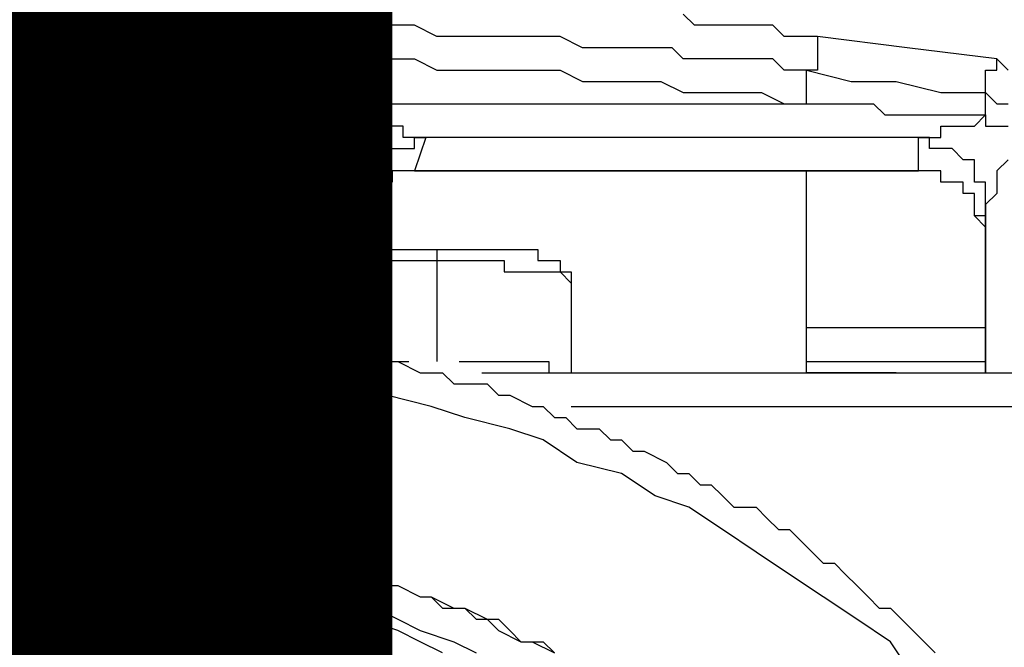
# Model space of a CAD drawing. Units: inches. Extents: x -69 to 81, y -7 to 97.
# Drawn here: x -14 to -14, y 54 to 54 of the extents above; entities that cross this region are included whole.
import ezdxf

# ---------------------------------------------------------------- set-up
doc = ezdxf.new("R2010")
doc.units = ezdxf.units.IN
doc.header["$MEASUREMENT"] = 0

# ---------------------------------------------------------------- blocks, each defined once
blk = doc.blocks.new('PeakFlow C front')
at = {"color": 8}
for p, q in [((10.54165, 55.0797), (10.53492, 55.08643)), ((10.13795, 55.0797), (10.13122, 55.0797)), ((10.15141, 55.0797), (10.13795, 55.0797)), ((10.15814, 55.0797), (10.15141, 55.0797)), ((10.16486, 55.0797), (10.15814, 55.0797)), ((10.17159, 55.0797), (10.16486, 55.0797)), ((10.18505, 55.0797), (10.17159, 55.0797)), ((10.19178, 55.0797), (10.18505, 55.0797)), ((10.19851, 55.0797), (10.19178, 55.0797)), ((10.21196, 55.0797), (10.19851, 55.0797)), ((10.21869, 55.0797), (10.21196, 55.0797)), ((10.22542, 55.0797), (10.21869, 55.0797)), ((10.23888, 55.0797), (10.22542, 55.0797)), ((10.2456, 55.0797), (10.23888, 55.0797)), ((10.25233, 55.0797), (10.2456, 55.0797)), ((10.26579, 55.0797), (10.25233, 55.0797)), ((10.27252, 55.0797), (10.26579, 55.0797)), ((10.27925, 55.0797), (10.27252, 55.0797)), ((10.28597, 55.0797), (10.27925, 55.0797)), ((10.29943, 55.0797), (10.28597, 55.0797)), ((10.30616, 55.0797), (10.29943, 55.0797)), ((10.31289, 55.0797), (10.30616, 55.0797)), ((10.32634, 55.0797), (10.31289, 55.0797)), ((10.33307, 55.0797), (10.32634, 55.0797)), ((10.3398, 55.0797), (10.33307, 55.0797)), ((10.35326, 55.0797), (10.3398, 55.0797)), ((10.35998, 55.0797), (10.35326, 55.0797)), ((10.36671, 55.0797), (10.35998, 55.0797)), ((10.37344, 55.0797), (10.36671, 55.0797)), ((10.3869, 55.07297), (10.37344, 55.0797)), ((10.5551, 55.0797), (10.54165, 55.0797)), ((10.56183, 55.0797), (10.5551, 55.0797)), ((10.56856, 55.0797), (10.56183, 55.0797)), ((10.58202, 55.0797), (10.56856, 55.0797)), ((10.58874, 55.0797), (10.58202, 55.0797)), ((10.59547, 55.07297), (10.58874, 55.0797)), ((10.39363, 55.07297), (10.3869, 55.07297)), ((10.40035, 55.07297), (10.39363, 55.07297)), ((10.41381, 55.07297), (10.40035, 55.07297)), ((10.42054, 55.07297), (10.41381, 55.07297)), ((10.42727, 55.07297), (10.42054, 55.07297)), ((10.44072, 55.07297), (10.42727, 55.07297)), ((10.44745, 55.07297), (10.44072, 55.07297)), ((10.45418, 55.07297), (10.44745, 55.07297)), ((10.46091, 55.07297), (10.45418, 55.07297)), ((10.47436, 55.06624), (10.46091, 55.07297)), ((10.60893, 55.07297), (10.59547, 55.07297)), ((10.61566, 55.07297), (10.60893, 55.07297)), ((10.66948, 55.06624), (10.61566, 55.07297)), ((10.61566, 55.07297), (10.61566, 55.06624)), ((10.48109, 55.06624), (10.47436, 55.06624)), ((10.48782, 55.06624), (10.48109, 55.06624)), ((10.50128, 55.06624), (10.48782, 55.06624)), ((10.50801, 55.06624), (10.50128, 55.06624)), ((10.51473, 55.06624), (10.50801, 55.06624)), ((10.52819, 55.06624), (10.51473, 55.06624)), ((10.53492, 55.05951), (10.52819, 55.06624)), ((10.61566, 55.06624), (10.61566, 55.05951)), ((10.72331, 55.05951), (10.66948, 55.06624)), ((10.13122, 55.05951), (10.13795, 55.05951)), ((10.13795, 55.05951), (10.15141, 55.05951)), ((10.15141, 55.05951), (10.15814, 55.05951)), ((10.15814, 55.05951), (10.16486, 55.05951)), ((10.16486, 55.05951), (10.17832, 55.05951)), ((10.17832, 55.05951), (10.18505, 55.05951)), ((10.18505, 55.05951), (10.19178, 55.05951)), ((10.19178, 55.05951), (10.19851, 55.05951)), ((10.19851, 55.05951), (10.21196, 55.05951)), ((10.21196, 55.05951), (10.21869, 55.05951)), ((10.21869, 55.05951), (10.22542, 55.05951)), ((10.22542, 55.05951), (10.23888, 55.05951)), ((10.23888, 55.05951), (10.2456, 55.05951)), ((10.2456, 55.05951), (10.25233, 55.05951)), ((10.25233, 55.05951), (10.26579, 55.05951)), ((10.26579, 55.05951), (10.27252, 55.05951)), ((10.27252, 55.05951), (10.27925, 55.05951)), ((10.27925, 55.05951), (10.28597, 55.05951)), ((10.28597, 55.05951), (10.29943, 55.05951)), ((10.29943, 55.05951), (10.30616, 55.05951)), ((10.30616, 55.05951), (10.31289, 55.05951)), ((10.31289, 55.05951), (10.32634, 55.05951)), ((10.32634, 55.05951), (10.33307, 55.05951)), ((10.33307, 55.05951), (10.3398, 55.05951)), ((10.3398, 55.05951), (10.34653, 55.05951)), ((10.34653, 55.05951), (10.35998, 55.05951)), ((10.35998, 55.05951), (10.36671, 55.05951)), ((10.36671, 55.05951), (10.37344, 55.05951)), ((10.37344, 55.05951), (10.3869, 55.05278)), ((10.54165, 55.05951), (10.53492, 55.05951)), ((10.54837, 55.05951), (10.54165, 55.05951)), ((10.56183, 55.05951), (10.54837, 55.05951)), ((10.56856, 55.05951), (10.56183, 55.05951)), ((10.57529, 55.05951), (10.56856, 55.05951)), ((10.58874, 55.05951), (10.57529, 55.05951)), ((10.59547, 55.05278), (10.58874, 55.05951)), ((10.61566, 55.05951), (10.61566, 55.05278)), ((10.73004, 55.05278), (10.72331, 55.05951)), ((10.72331, 55.05278), (10.72331, 55.05951)), ((10.3869, 55.05278), (10.39363, 55.05278)), ((10.39363, 55.05278), (10.40035, 55.05278)), ((10.40035, 55.05278), (10.41381, 55.05278)), ((10.41381, 55.05278), (10.42054, 55.05278)), ((10.42054, 55.05278), (10.42727, 55.05278)), ((10.42727, 55.05278), (10.43399, 55.05278)), ((10.43399, 55.05278), (10.44745, 55.05278)), ((10.44745, 55.05278), (10.45418, 55.05278)), ((10.45418, 55.05278), (10.46091, 55.05278)), ((10.46091, 55.05278), (10.47436, 55.04606)), ((10.6022, 55.05278), (10.59547, 55.05278)), ((10.60893, 55.05278), (10.6022, 55.05278)), ((10.61566, 55.05278), (10.60893, 55.05278)), ((10.60893, 55.04606), (10.60893, 55.05278)), ((10.60893, 55.05278), (10.63584, 55.04606)), ((10.71658, 55.04606), (10.71658, 55.05278)), ((10.71658, 55.05278), (10.72331, 55.05278)), ((10.47436, 55.04606), (10.48109, 55.04606)), ((10.48109, 55.04606), (10.48782, 55.04606)), ((10.48782, 55.04606), (10.49455, 55.04606)), ((10.49455, 55.04606), (10.50801, 55.04606)), ((10.50801, 55.04606), (10.51473, 55.04606)), ((10.51473, 55.04606), (10.52146, 55.04606)), ((10.52146, 55.04606), (10.53492, 55.03933)), ((10.60893, 55.03933), (10.60893, 55.04606)), ((10.63584, 55.04606), (10.66276, 55.04606)), ((10.66276, 55.04606), (10.68967, 55.03933)), ((10.71658, 55.03933), (10.71658, 55.04606)), ((10.53492, 55.03933), (10.54165, 55.03933)), ((10.54165, 55.03933), (10.54837, 55.03933)), ((10.54837, 55.03933), (10.5551, 55.03933)), ((10.5551, 55.03933), (10.56856, 55.03933)), ((10.56856, 55.03933), (10.57529, 55.03933)), ((10.57529, 55.03933), (10.58202, 55.03933)), ((10.58202, 55.03933), (10.59547, 55.0326)), ((10.60893, 55.0326), (10.60893, 55.03933)), ((10.68967, 55.03933), (10.71658, 55.03933)), ((10.71658, 55.0326), (10.71658, 55.03933)), ((10.71658, 55.03933), (10.72331, 55.0326)), ((10.13795, 54.95186), (10.13795, 55.0326)), ((10.13795, 55.0326), (10.25906, 55.0326)), ((10.14468, 55.0326), (10.13795, 55.0326)), ((10.13795, 55.0326), (10.13795, 55.02587)), ((10.14468, 55.02587), (10.14468, 55.0326)), ((10.25233, 55.0326), (10.2456, 55.02587)), ((10.25233, 55.02587), (10.25906, 55.0326)), ((10.25906, 55.0326), (10.25233, 55.0326)), ((10.25906, 55.0326), (10.25906, 54.95186)), ((10.32634, 55.0326), (10.31961, 55.0326)), ((10.31961, 55.0326), (10.31961, 55.02587)), ((10.31961, 54.95186), (10.31961, 55.0326)), ((10.31961, 55.0326), (10.60893, 55.0326)), ((10.33307, 55.02587), (10.32634, 55.0326)), ((10.59547, 55.0326), (10.6022, 55.0326)), ((10.6022, 55.0326), (10.60893, 55.0326)), ((10.60893, 55.0326), (10.61566, 55.0326)), ((10.61566, 55.0326), (10.62239, 55.0326)), ((10.62239, 55.0326), (10.62911, 55.0326)), ((10.62911, 55.0326), (10.63584, 55.0326)), ((10.63584, 55.0326), (10.64257, 55.0326)), ((10.64257, 55.0326), (10.6493, 55.0326)), ((10.6493, 55.0326), (10.65603, 55.02587)), ((10.71658, 55.02587), (10.71658, 55.0326)), ((10.72331, 55.0326), (10.73004, 55.0326)), ((10.13795, 55.02587), (10.14468, 55.01914)), ((10.15141, 55.02587), (10.14468, 55.02587)), ((10.15814, 55.02587), (10.15141, 55.02587)), ((10.15814, 55.01914), (10.15814, 55.02587)), ((10.23888, 55.02587), (10.23215, 55.01914)), ((10.2456, 55.02587), (10.23888, 55.02587)), ((10.25233, 55.01914), (10.25233, 55.02587)), ((10.31961, 55.02587), (10.32634, 55.01914)), ((10.3398, 55.02587), (10.33307, 55.02587)), ((10.34653, 55.02587), (10.3398, 55.02587)), ((10.35326, 55.01914), (10.34653, 55.02587)), ((10.65603, 55.02587), (10.66276, 55.02587)), ((10.66276, 55.02587), (10.66948, 55.02587)), ((10.66948, 55.02587), (10.67621, 55.02587)), ((10.67621, 55.02587), (10.68294, 55.02587)), ((10.68294, 55.02587), (10.68967, 55.02587)), ((10.68967, 55.02587), (10.6964, 55.02587)), ((10.6964, 55.02587), (10.70312, 55.02587)), ((10.70312, 55.02587), (10.70985, 55.02587)), ((10.70985, 55.01914), (10.71658, 55.02587)), ((10.70985, 55.02587), (10.71658, 55.02587)), ((10.71658, 55.02587), (10.71658, 55.01914)), ((10.14468, 55.01914), (10.14468, 55.01241)), ((10.16486, 55.01914), (10.15814, 55.01914)), ((10.17159, 55.01241), (10.16486, 55.01914)), ((10.23215, 55.01914), (10.22542, 55.01914)), ((10.22542, 55.01914), (10.22542, 55.01241)), ((10.2456, 55.01241), (10.25233, 55.01914)), ((10.32634, 55.01914), (10.32634, 55.01241)), ((10.35998, 55.01914), (10.35326, 55.01914)), ((10.36671, 55.01914), (10.35998, 55.01914)), ((10.36671, 55.01241), (10.36671, 55.01914)), ((10.68967, 55.01241), (10.68967, 55.01914)), ((10.68967, 55.01914), (10.6964, 55.01914)), ((10.6964, 55.01914), (10.70312, 55.01914)), ((10.70312, 55.01914), (10.70985, 55.01914)), ((10.71658, 55.01914), (10.72331, 55.01914)), ((10.72331, 55.01914), (10.73004, 55.01914)), ((10.14468, 55.01241), (10.15141, 55.00569)), ((10.16486, 55.00569), (10.17159, 55.01241)), ((10.17832, 55.01241), (10.17159, 55.01241)), ((10.17159, 55.01241), (10.17832, 55.01241)), ((10.17832, 55.01241), (10.17159, 54.99223)), ((10.21869, 55.01241), (10.17832, 55.01241)), ((10.21196, 54.99223), (10.21869, 55.01241)), ((10.22542, 55.01241), (10.21869, 55.01241)), ((10.21869, 55.01241), (10.22542, 55.01241)), ((10.22542, 55.01241), (10.22542, 55.00569)), ((10.2456, 55.00569), (10.2456, 55.01241)), ((10.32634, 55.01241), (10.32634, 55.00569)), ((10.37344, 55.01241), (10.36671, 55.01241)), ((10.38017, 55.01241), (10.37344, 55.01241)), ((10.37344, 55.00569), (10.37344, 55.01241)), ((10.37344, 55.01241), (10.38017, 55.01241)), ((10.38017, 55.01241), (10.37344, 54.99223)), ((10.67621, 55.01241), (10.38017, 55.01241)), ((10.68294, 55.01241), (10.67621, 55.01241)), ((10.67621, 55.01241), (10.68294, 55.01241)), ((10.67621, 54.99223), (10.67621, 55.01241)), ((10.68294, 55.00569), (10.68294, 55.01241)), ((10.68294, 55.01241), (10.68967, 55.01241)), ((10.15141, 55.00569), (10.15141, 54.99896)), ((10.15814, 54.99896), (10.15814, 55.00569)), ((10.15814, 55.00569), (10.16486, 55.00569)), ((10.22542, 55.00569), (10.23215, 55.00569)), ((10.23215, 55.00569), (10.23215, 54.99896)), ((10.2456, 54.99896), (10.2456, 55.00569)), ((10.32634, 55.00569), (10.32634, 54.99896)), ((10.35326, 54.99896), (10.35326, 55.00569)), ((10.35326, 55.00569), (10.35998, 55.00569)), ((10.35998, 55.00569), (10.36671, 55.00569)), ((10.36671, 55.00569), (10.37344, 55.00569)), ((10.68967, 55.00569), (10.68294, 55.00569)), ((10.6964, 55.00569), (10.68967, 55.00569)), ((10.70312, 54.99896), (10.6964, 55.00569)), ((10.15141, 54.99896), (10.15141, 54.99223)), ((10.15814, 54.99223), (10.15814, 54.99896)), ((10.23215, 54.99896), (10.23888, 54.99896)), ((10.23888, 54.99223), (10.23888, 54.99896)), ((10.23888, 54.99896), (10.2456, 54.99896)), ((10.23888, 54.99896), (10.23888, 54.99223)), ((10.32634, 54.99896), (10.33307, 54.99896)), ((10.33307, 54.99896), (10.33307, 54.99223)), ((10.34653, 54.99223), (10.34653, 54.99896)), ((10.34653, 54.99896), (10.35326, 54.99896)), ((10.70985, 54.99896), (10.70312, 54.99896)), ((10.70985, 54.99223), (10.70985, 54.99896)), ((10.73004, 54.99896), (10.72331, 54.99223)), ((10.15141, 54.99223), (10.15814, 54.99223)), ((10.16486, 54.99223), (10.15814, 54.99223)), ((10.15814, 54.99223), (10.15814, 54.9855)), ((10.15814, 54.99223), (10.15814, 54.95186)), ((10.16486, 54.99223), (10.15814, 54.99223)), ((10.15814, 54.99223), (10.15814, 54.9855)), ((10.17159, 54.99223), (10.16486, 54.99223)), ((10.17159, 54.99223), (10.16486, 54.99223)), ((10.21196, 54.99223), (10.17159, 54.99223)), ((10.21196, 54.99223), (10.17159, 54.99223)), ((10.21869, 54.99223), (10.21196, 54.99223)), ((10.21869, 54.99223), (10.21196, 54.99223)), ((10.22542, 54.99223), (10.21869, 54.99223)), ((10.22542, 54.99223), (10.21869, 54.99223)), ((10.22542, 54.9855), (10.22542, 54.99223)), ((10.22542, 54.9855), (10.22542, 54.99223)), ((10.23888, 54.99223), (10.23215, 54.97205)), ((10.23888, 54.95186), (10.23888, 54.99223)), ((10.33307, 54.99223), (10.33307, 54.9855)), ((10.34653, 54.9855), (10.34653, 54.99223)), ((10.35998, 54.99223), (10.35326, 54.9855)), ((10.36671, 54.99223), (10.35998, 54.99223)), ((10.35998, 54.99223), (10.35998, 54.9855)), ((10.36671, 54.99223), (10.35998, 54.99223)), ((10.37344, 54.99223), (10.36671, 54.99223)), ((10.37344, 54.99223), (10.36671, 54.99223)), ((10.37344, 54.99223), (10.67621, 54.99223)), ((10.67621, 54.99223), (10.37344, 54.99223)), ((10.60893, 54.87112), (10.60893, 54.99223)), ((10.68294, 54.99223), (10.67621, 54.99223)), ((10.68294, 54.99223), (10.67621, 54.99223)), ((10.68967, 54.99223), (10.68294, 54.99223)), ((10.68967, 54.99223), (10.68294, 54.99223)), ((10.68967, 54.9855), (10.68967, 54.99223)), ((10.68967, 54.9855), (10.68967, 54.99223)), ((10.70985, 54.9855), (10.70985, 54.99223)), ((10.72331, 54.99223), (10.72331, 54.9855)), ((10.23215, 54.9855), (10.22542, 54.9855)), ((10.23215, 54.9855), (10.22542, 54.9855)), ((10.23215, 54.97877), (10.23215, 54.9855)), ((10.23215, 54.97877), (10.23215, 54.9855)), ((10.33307, 54.9855), (10.33307, 54.97877)), ((10.3398, 54.97877), (10.3398, 54.9855)), ((10.3398, 54.9855), (10.34653, 54.9855)), ((10.35326, 54.9855), (10.34653, 54.9855)), ((10.34653, 54.9855), (10.34653, 54.97877)), ((10.35326, 54.9855), (10.34653, 54.9855)), ((10.34653, 54.9855), (10.34653, 54.97877)), ((10.35998, 54.9855), (10.35326, 54.9855)), ((10.6964, 54.9855), (10.68967, 54.9855)), ((10.6964, 54.9855), (10.68967, 54.9855)), ((10.70312, 54.9855), (10.6964, 54.9855)), ((10.70312, 54.9855), (10.6964, 54.9855)), ((10.70312, 54.97877), (10.70312, 54.9855)), ((10.70312, 54.97877), (10.70312, 54.9855)), ((10.71658, 54.9855), (10.70985, 54.9855)), ((10.71658, 54.97877), (10.71658, 54.9855)), ((10.72331, 54.9855), (10.72331, 54.97877)), ((10.23215, 54.97205), (10.23215, 54.97877)), ((10.23215, 54.97205), (10.23215, 54.97877)), ((10.33307, 54.97877), (10.3398, 54.97877)), ((10.3398, 54.97877), (10.3398, 54.97205)), ((10.3398, 54.97205), (10.3398, 54.97877)), ((10.34653, 54.97877), (10.3398, 54.97877)), ((10.3398, 54.97877), (10.3398, 54.97205)), ((10.34653, 54.97877), (10.3398, 54.97877)), ((10.3398, 54.97877), (10.3398, 54.97205)), ((10.70985, 54.97877), (10.70312, 54.97877)), ((10.70985, 54.97877), (10.70312, 54.97877)), ((10.70985, 54.97205), (10.70985, 54.97877)), ((10.70985, 54.97205), (10.70985, 54.97877)), ((10.72331, 54.97877), (10.71658, 54.97205)), ((10.71658, 54.97205), (10.71658, 54.97877)), ((10.23215, 54.94513), (10.23215, 54.97205)), ((10.23215, 54.94513), (10.23215, 54.97205)), ((10.3398, 54.97205), (10.3398, 54.96532)), ((10.3398, 54.97205), (10.3398, 54.95186)), ((10.3398, 54.97205), (10.3398, 54.96532)), ((10.70985, 54.96532), (10.70985, 54.97205)), ((10.70985, 54.96532), (10.70985, 54.97205)), ((10.71658, 54.97205), (10.71658, 54.96532)), ((10.71658, 54.96532), (10.71658, 54.97205)), ((10.71658, 54.96532), (10.70985, 54.96532)), ((10.71658, 54.95859), (10.70985, 54.96532)), ((10.71658, 54.95186), (10.71658, 54.96532)), ((10.71658, 54.96532), (10.71658, 54.87112)), ((10.71658, 54.95859), (10.71658, 54.96532)), ((10.71658, 54.95186), (10.71658, 54.95859)), ((10.71658, 54.95186), (10.71658, 54.95859)), ((10.0774, 54.95186), (10.13795, 54.95186)), ((10.14468, 54.95186), (10.13795, 54.95186)), ((10.13795, 54.95186), (10.13795, 54.94513)), ((10.15141, 54.95186), (10.14468, 54.95186)), ((10.15814, 54.95186), (10.15141, 54.95186)), ((10.15814, 54.95186), (10.15814, 54.94513)), ((10.2456, 54.95186), (10.23888, 54.95186)), ((10.23888, 54.95186), (10.23888, 54.94513)), ((10.25233, 54.95186), (10.2456, 54.95186)), ((10.25906, 54.95186), (10.25233, 54.95186)), ((10.25906, 54.95186), (10.31961, 54.95186)), ((10.25906, 54.94513), (10.25906, 54.95186)), ((10.31961, 54.94513), (10.31961, 54.95186)), ((10.31961, 54.95186), (10.32634, 54.95186)), ((10.32634, 54.95186), (10.33307, 54.95186)), ((10.33307, 54.95186), (10.3398, 54.95186)), ((10.3398, 54.95186), (10.3398, 54.94513)), ((10.71658, 54.87112), (10.71658, 54.95186)), ((10.71658, 54.87112), (10.71658, 54.95186)), ((10.01012, 54.94513), (10.3869, 54.94513)), ((10.3869, 54.94513), (10.3869, 54.9384)), ((10.3869, 54.94513), (10.39363, 54.94513)), ((10.39363, 54.94513), (10.40035, 54.94513)), ((10.40035, 54.94513), (10.40708, 54.94513)), ((10.40708, 54.94513), (10.41381, 54.94513)), ((10.41381, 54.94513), (10.42054, 54.94513)), ((10.42054, 54.94513), (10.42727, 54.94513)), ((10.42727, 54.94513), (10.43399, 54.94513)), ((10.43399, 54.94513), (10.44072, 54.94513)), ((10.44072, 54.94513), (10.44745, 54.94513)), ((10.44745, 54.94513), (10.44745, 54.9384)), ((10.01012, 54.9384), (10.3869, 54.9384)), ((10.3869, 54.9384), (10.3869, 54.87785)), ((10.3869, 54.9384), (10.39363, 54.9384)), ((10.39363, 54.9384), (10.40035, 54.9384)), ((10.40035, 54.9384), (10.40708, 54.9384)), ((10.40708, 54.9384), (10.41381, 54.9384)), ((10.41381, 54.9384), (10.42054, 54.9384)), ((10.42054, 54.9384), (10.42727, 54.9384)), ((10.42727, 54.9384), (10.42727, 54.93168)), ((10.44745, 54.9384), (10.45418, 54.9384)), ((10.45418, 54.9384), (10.46091, 54.9384)), ((10.46091, 54.9384), (10.46091, 54.93168)), ((10.42727, 54.93168), (10.43399, 54.93168)), ((10.43399, 54.93168), (10.44072, 54.93168)), ((10.44072, 54.93168), (10.44745, 54.93168)), ((10.44745, 54.93168), (10.45418, 54.93168)), ((10.45418, 54.93168), (10.46091, 54.93168)), ((10.46091, 54.93168), (10.46764, 54.92495)), ((10.46091, 54.93168), (10.46764, 54.93168)), ((10.46764, 54.93168), (10.46764, 54.92495)), ((10.46764, 54.92495), (10.46764, 54.87112)), ((10.12786, 54.89803), (10.14132, 54.89803)), ((10.14132, 54.89803), (10.14804, 54.89803)), ((10.14804, 54.89803), (10.15477, 54.89803)), ((10.15477, 54.89803), (10.16823, 54.89803)), ((10.16823, 54.89803), (10.17496, 54.89803)), ((10.17496, 54.89803), (10.18169, 54.89803)), ((10.18169, 54.89803), (10.18841, 54.89803)), ((10.18841, 54.89803), (10.20187, 54.89803)), ((10.20187, 54.89803), (10.2086, 54.89803)), ((10.2086, 54.89803), (10.21533, 54.89803)), ((10.21533, 54.89803), (10.22878, 54.89803)), ((10.22878, 54.89803), (10.23551, 54.89803)), ((10.23551, 54.89803), (10.24224, 54.89803)), ((10.24224, 54.89803), (10.2557, 54.89131)), ((10.71658, 54.89803), (10.60893, 54.89803)), ((10.2557, 54.89131), (10.26242, 54.89131)), ((10.26242, 54.89131), (10.26915, 54.89131)), ((10.26915, 54.89131), (10.27588, 54.89131)), ((10.27588, 54.89131), (10.28934, 54.89131)), ((10.28934, 54.89131), (10.29607, 54.89131)), ((10.29607, 54.89131), (10.30279, 54.89131)), ((10.30279, 54.89131), (10.31625, 54.88458)), ((10.31625, 54.88458), (10.32298, 54.88458)), ((10.32298, 54.88458), (10.32971, 54.88458)), ((10.32971, 54.88458), (10.33644, 54.88458)), ((10.33644, 54.88458), (10.34989, 54.87785)), ((10.14132, 54.87785), (10.12113, 54.87785)), ((10.16823, 54.87785), (10.14132, 54.87785)), ((10.19514, 54.87785), (10.16823, 54.87785)), ((10.21533, 54.87785), (10.19514, 54.87785)), ((10.24224, 54.87785), (10.21533, 54.87785)), ((10.26242, 54.87785), (10.24224, 54.87785)), ((10.28934, 54.87112), (10.26242, 54.87785)), ((10.34989, 54.87785), (10.35662, 54.87785)), ((10.35662, 54.87785), (10.36335, 54.87785)), ((10.35662, 54.87785), (10.37008, 54.87785)), ((10.36335, 54.87785), (10.3768, 54.87112)), ((10.40035, 54.87785), (10.40708, 54.87785)), ((10.40708, 54.87785), (10.41381, 54.87785)), ((10.41381, 54.87785), (10.42054, 54.87785)), ((10.42054, 54.87785), (10.42727, 54.87785)), ((10.42727, 54.87785), (10.43399, 54.87785)), ((10.43399, 54.87785), (10.44072, 54.87785)), ((10.44072, 54.87785), (10.44745, 54.87785)), ((10.44745, 54.87785), (10.45418, 54.87785)), ((10.45418, 54.87785), (10.45418, 54.87112)), ((10.60893, 54.87785), (10.71658, 54.87785)), ((10.30952, 54.87112), (10.28934, 54.87112)), ((10.33644, 54.86439), (10.30952, 54.87112)), ((10.3768, 54.87112), (10.38353, 54.87112)), ((10.38353, 54.87112), (10.39026, 54.87112)), ((10.39026, 54.87112), (10.39699, 54.86439)), ((10.41381, 54.87112), (11.01935, 54.87112)), ((10.45418, 54.87112), (10.46091, 54.87112)), ((10.46091, 54.87112), (10.46764, 54.87112)), ((10.61566, 54.87112), (10.60893, 54.87112)), ((10.62239, 54.87112), (10.61566, 54.87112)), ((10.62911, 54.87112), (10.62239, 54.87112)), ((10.63584, 54.87112), (10.62911, 54.87112)), ((10.64257, 54.87112), (10.63584, 54.87112)), ((10.6493, 54.87112), (10.64257, 54.87112)), ((10.65603, 54.87112), (10.6493, 54.87112)), ((10.66276, 54.87112), (10.65603, 54.87112)), ((10.35662, 54.85767), (10.33644, 54.86439)), ((10.39699, 54.86439), (10.41045, 54.86439)), ((10.41045, 54.86439), (10.41717, 54.86439)), ((10.41717, 54.86439), (10.4239, 54.85767)), ((10.38353, 54.85094), (10.35662, 54.85767)), ((10.4239, 54.85767), (10.43063, 54.85767)), ((10.43063, 54.85767), (10.44409, 54.85094)), ((10.40372, 54.84421), (10.38353, 54.85094)), ((10.44409, 54.85094), (10.45082, 54.85094)), ((10.45082, 54.85094), (10.45754, 54.84421)), ((10.46764, 54.85094), (11.01935, 54.85094)), ((10.43063, 54.83748), (10.40372, 54.84421)), ((10.45754, 54.84421), (10.46427, 54.84421)), ((10.46427, 54.84421), (10.471, 54.83748)), ((10.45082, 54.83075), (10.43063, 54.83748)), ((10.471, 54.83748), (10.48446, 54.83748)), ((10.48446, 54.83748), (10.49118, 54.83075)), ((10.471, 54.8173), (10.45082, 54.83075)), ((10.49118, 54.83075), (10.49791, 54.83075)), ((10.49791, 54.83075), (10.50464, 54.82402)), ((10.50464, 54.82402), (10.51137, 54.82402)), ((10.51137, 54.82402), (10.52483, 54.8173)), ((10.49791, 54.81057), (10.471, 54.8173)), ((10.52483, 54.8173), (10.53155, 54.81057)), ((10.5181, 54.79711), (10.49791, 54.81057)), ((10.53155, 54.81057), (10.53828, 54.81057)), ((10.53828, 54.81057), (10.54501, 54.80384)), ((10.54501, 54.80384), (10.55174, 54.80384)), ((10.55174, 54.80384), (10.55847, 54.79711)), ((10.53828, 54.79038), (10.5181, 54.79711)), ((10.55847, 54.79711), (10.5652, 54.79038)), ((10.55847, 54.77693), (10.53828, 54.79038)), ((10.5652, 54.79038), (10.57865, 54.79038)), ((10.57865, 54.79038), (10.58538, 54.78365)), ((10.58538, 54.78365), (10.59211, 54.77693)), ((10.57865, 54.76347), (10.55847, 54.77693)), ((10.59211, 54.77693), (10.59884, 54.77693)), ((10.59884, 54.77693), (10.60557, 54.7702)), ((10.12786, 54.7702), (10.14132, 54.7702)), ((10.13459, 54.7702), (10.14132, 54.7702)), ((10.14132, 54.7702), (10.15477, 54.7702)), ((10.14132, 54.7702), (10.14804, 54.7702)), ((10.14804, 54.7702), (10.1615, 54.7702)), ((10.15477, 54.7702), (10.1615, 54.7702)), ((10.1615, 54.7702), (10.17496, 54.7702)), ((10.1615, 54.7702), (10.16823, 54.7702)), ((10.16823, 54.7702), (10.18169, 54.7702)), ((10.17496, 54.7702), (10.18841, 54.7702)), ((10.18169, 54.7702), (10.18841, 54.7702)), ((10.18841, 54.7702), (10.19514, 54.7702)), ((10.18841, 54.7702), (10.20187, 54.7702)), ((10.19514, 54.7702), (10.2086, 54.7702)), ((10.20187, 54.7702), (10.2086, 54.7702)), ((10.2086, 54.7702), (10.22205, 54.7702)), ((10.2086, 54.7702), (10.22205, 54.7702)), ((10.22205, 54.7702), (10.22878, 54.7702)), ((10.22205, 54.7702), (10.22878, 54.7702)), ((10.22878, 54.7702), (10.24224, 54.7702)), ((10.22878, 54.7702), (10.24224, 54.7702)), ((10.24224, 54.7702), (10.2557, 54.7702)), ((10.24224, 54.7702), (10.24897, 54.7702)), ((10.24897, 54.7702), (10.2557, 54.7702)), ((10.2557, 54.7702), (10.26915, 54.76347)), ((10.2557, 54.7702), (10.26915, 54.76347)), ((10.60557, 54.7702), (10.61229, 54.76347)), ((10.26915, 54.76347), (10.27588, 54.76347)), ((10.26915, 54.76347), (10.27588, 54.76347)), ((10.27588, 54.76347), (10.28934, 54.76347)), ((10.27588, 54.76347), (10.28934, 54.76347)), ((10.28934, 54.76347), (10.29607, 54.76347)), ((10.28934, 54.76347), (10.29607, 54.76347)), ((10.29607, 54.76347), (10.30952, 54.75674)), ((10.29607, 54.76347), (10.30952, 54.75674)), ((10.59884, 54.75001), (10.57865, 54.76347)), ((10.61229, 54.76347), (10.61902, 54.75674)), ((10.30952, 54.75674), (10.32298, 54.75674)), ((10.30952, 54.75674), (10.31625, 54.75674)), ((10.31625, 54.75674), (10.32971, 54.75674)), ((10.32298, 54.75674), (10.32971, 54.75001)), ((10.32971, 54.75674), (10.33644, 54.75001)), ((10.61902, 54.75674), (10.62575, 54.75674)), ((10.62575, 54.75674), (10.63248, 54.75001)), ((10.13459, 54.75001), (10.14804, 54.75001)), ((10.14804, 54.75001), (10.16823, 54.75001)), ((10.16823, 54.75001), (10.18169, 54.75001)), ((10.18169, 54.75001), (10.20187, 54.75001)), ((10.20187, 54.75001), (10.21533, 54.75001)), ((10.21533, 54.75001), (10.23551, 54.75001)), ((10.23551, 54.75001), (10.24897, 54.75001)), ((10.24897, 54.75001), (10.26915, 54.74329)), ((10.32971, 54.75001), (10.34316, 54.75001)), ((10.33644, 54.75001), (10.34989, 54.75001)), ((10.34316, 54.75001), (10.35662, 54.74329)), ((10.34989, 54.75001), (10.35662, 54.74329)), ((10.61902, 54.73656), (10.59884, 54.75001)), ((10.63248, 54.75001), (10.63921, 54.74329)), ((10.14804, 54.74329), (10.13459, 54.74329)), ((10.16823, 54.74329), (10.14804, 54.74329)), ((10.18169, 54.74329), (10.16823, 54.74329)), ((10.20187, 54.74329), (10.18169, 54.74329)), ((10.21533, 54.74329), (10.20187, 54.74329)), ((10.23551, 54.74329), (10.21533, 54.74329)), ((10.24897, 54.74329), (10.23551, 54.74329)), ((10.26242, 54.73656), (10.24897, 54.74329)), ((10.26915, 54.74329), (10.28261, 54.74329)), ((10.28261, 54.74329), (10.29607, 54.74329)), ((10.29607, 54.74329), (10.31625, 54.73656)), ((10.35662, 54.74329), (10.36335, 54.74329)), ((10.35662, 54.74329), (10.36335, 54.74329)), ((10.36335, 54.74329), (10.3768, 54.73656)), ((10.36335, 54.74329), (10.3768, 54.73656)), ((10.63921, 54.74329), (10.64593, 54.73656)), ((10.28261, 54.73656), (10.26242, 54.73656)), ((10.29607, 54.73656), (10.28261, 54.73656)), ((10.31625, 54.72983), (10.29607, 54.73656)), ((10.31625, 54.73656), (10.32971, 54.72983)), ((10.3768, 54.73656), (10.38353, 54.73656)), ((10.3768, 54.73656), (10.38353, 54.73656)), ((10.38353, 54.73656), (10.39699, 54.72983)), ((10.38353, 54.73656), (10.39026, 54.72983)), ((10.63921, 54.7231), (10.61902, 54.73656)), ((10.64593, 54.73656), (10.65266, 54.72983)), ((10.32971, 54.7231), (10.31625, 54.72983)), ((10.32971, 54.72983), (10.34989, 54.72983)), ((10.34989, 54.72983), (10.36335, 54.7231)), ((10.39026, 54.72983), (10.40372, 54.72983)), ((10.39699, 54.72983), (10.40372, 54.72983)), ((10.40372, 54.72983), (10.41717, 54.7231)), ((10.40372, 54.72983), (10.41045, 54.7231)), ((10.65266, 54.72983), (10.65939, 54.72983)), ((10.65939, 54.72983), (10.66612, 54.7231)), ((10.34316, 54.7231), (10.32971, 54.7231)), ((10.36335, 54.71637), (10.34316, 54.7231)), ((10.36335, 54.7231), (10.3768, 54.71637)), ((10.41045, 54.7231), (10.4239, 54.7231)), ((10.41717, 54.7231), (10.4239, 54.71637)), ((10.4239, 54.7231), (10.43063, 54.71637)), ((10.65939, 54.70964), (10.63921, 54.7231)), ((10.66612, 54.7231), (10.67285, 54.71637)), ((10.3768, 54.70964), (10.36335, 54.71637)), ((10.3768, 54.71637), (10.39699, 54.70964)), ((10.4239, 54.71637), (10.43736, 54.70964)), ((10.43063, 54.71637), (10.43736, 54.70964)), ((10.67285, 54.71637), (10.67958, 54.70964)), ((10.39026, 54.70292), (10.3768, 54.70964)), ((10.39699, 54.70964), (10.41045, 54.70292)), ((10.43736, 54.70964), (10.44409, 54.70964)), ((10.43736, 54.70964), (10.45082, 54.70964)), ((10.44409, 54.70964), (10.45754, 54.70292)), ((10.45082, 54.70964), (10.45754, 54.70292)), ((10.67285, 54.68946), (10.65939, 54.70964)), ((10.67958, 54.70964), (10.6863, 54.70292))]:
    blk.add_line(p, q, dxfattribs=at)

msp = doc.modelspace()

# ---------------------------------------------------------------- linework, layer by layer
at = {"const_width": 0.35}
msp.add_lwpolyline([(-14.27482, 53.05175), (-14.27482, 61.42783), (62.40576, 61.42783)], dxfattribs=at)

# ---------------------------------------------------------------- block references
msp.add_blockref('PeakFlow C front', (-24.45987, -1.19701))

doc.saveas('drawing.dxf')
